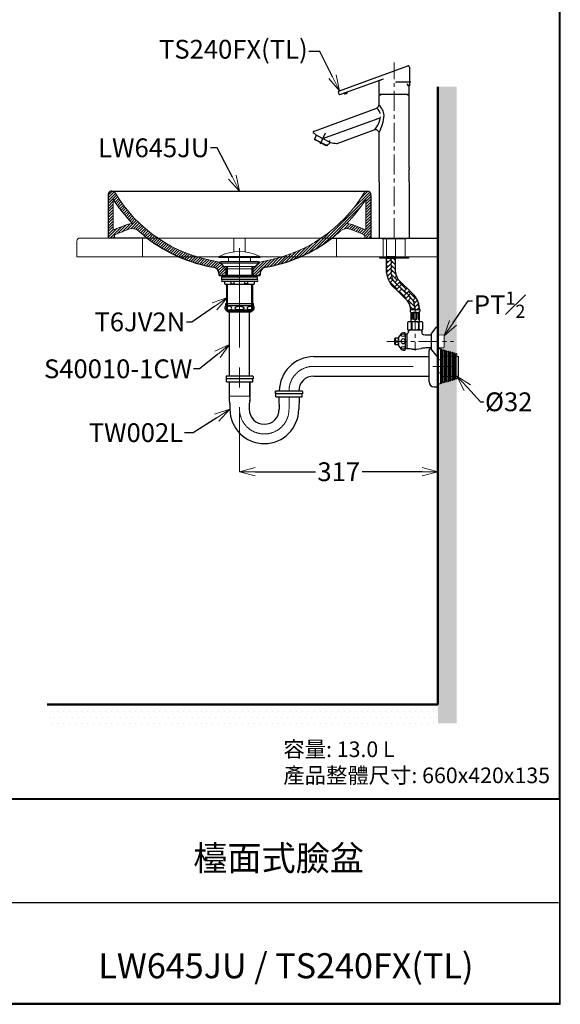
# Model space of a CAD drawing. Units: millimetres. Extents: x 2460 to 4460, y -6046 to -3176.
# Drawn here: x 3596 to 4460, y -6046 to -4473 of the extents above; entities that cross this region are included whole.
import ezdxf
from ezdxf import colors
from ezdxf.entities.mleader import LeaderData, LeaderLine
from ezdxf.math import Vec2, Vec3

# ---------------------------------------------------------------- set-up
doc = ezdxf.new("R2010")
doc.units = ezdxf.units.MM
doc.linetypes.add('CENTER', pattern=[50.8, 31.75, -6.35, 6.35, -6.35])
for name, color, linetype, lineweight in [('中心線', 2, 'CENTER', 5), ('標註線', 7, 'Continuous', 9), ('牆壁線', 130, 'Continuous', 50)]:
    doc.layers.add(name, color=color, linetype=linetype, lineweight=lineweight)
doc.layers.add('繪圖線', color=7, linetype='Continuous')
doc.styles.get("Standard").update_dxf_attribs({"font": 'msjh.ttf', "height": 30})
doc.dimstyles.get("Standard").update_dxf_attribs({"dimtxt": 30, "dimasz": 25, "dimexe": 0, "dimexo": 5, "dimgap": 5, "dimtad": 0, "dimtih": 1, "dimtoh": 1, "dimdec": 1, "dimdsep": 46, "dimtxsty": 'Standard', "dimblk": 'OPEN30', "dimcen": 0.09, "dimadec": 0, "dimazin": 2, "dimtfac": 1, "dimtdec": 1, "dimtofl": 0, "dimtmove": 1, "dimatfit": 3, "dimldrblk": 'OPEN30', "dimfxl": 0, "dimtolj": 1, "dimtzin": 0, "dimlwe": 9, "dimarcsym": 0})
pattern_1 = [(0, (18.661, -52.906), (4.7625, 9.525), [0, -9.525])]

# ---------------------------------------------------------------- blocks, each defined once
blk = doc.blocks.new('_OPEN30')
at = {"color": 0, "linetype": 'ByBlock'}
for p, q in [((-1, 0.268), (0, 0)), ((0, 0), (-1, -0.268)), ((0, 0), (-1, 0))]:
    blk.add_line(p, q, dxfattribs=at)
blk = doc.blocks.new('*D19')
at = {"layer": 'Defpoints', "color": 0}
for p in [(4264.4, -5026.6), (3947.4, -5095.1), (4264.4, -5194.9)]:
    blk.add_point(p, dxfattribs=at)
at = {"layer": '標註線', "color": 0, "lineweight": 9}
for p, q in [((4264.4, -5031.6), (4264.4, -5194.9)), ((3947.4, -5100.1), (3947.4, -5194.9))]:
    blk.add_line(p, q, dxfattribs=at)
at = {"layer": '標註線', "color": 0, "lineweight": -2}
for p, q in [((3972.4, -5194.9), (4068.8, -5194.9)), ((4239.4, -5194.9), (4143.1, -5194.9))]:
    blk.add_line(p, q, dxfattribs=at)
at = {"layer": '標註線', "color": 0, "lineweight": -2, "xscale": 25, "yscale": 25, "zscale": 25, "rotation": 180}
blk.add_blockref('_OPEN30', (3947.4, -5194.9), dxfattribs=at)
at = {"layer": '標註線', "color": 0, "lineweight": -2, "xscale": 25, "yscale": 25, "zscale": 25}
blk.add_blockref('_OPEN30', (4264.4, -5194.9), dxfattribs=at)
at = {"layer": '標註線', "color": 0, "insert": (4105.9, -5194.9), "char_height": 30, "attachment_point": 5}
blk.add_mtext('\\A1;317', dxfattribs=at)

msp = doc.modelspace()

# ---------------------------------------------------------------- hatches: boundary and pattern name
at = {"layer": '標註線', "lineweight": 0}
h = msp.add_hatch(dxfattribs=at)
h.set_pattern_fill('AR-HBONE', color=256, scale=0.05)
h.paths.add_polyline_path([(4189.42, -4853.92), (4182.42, -4853.92), (4182.42, -4876.84, 0.1728236), (4193.34, -4900.36), (4197.39, -4903.97), (4215.72, -4921.76, -0.1738867), (4220.96, -4936.38), (4227.96, -4936.38, 0.1738867), (4221.12, -4917.31), (4216.23, -4911.37), (4213.27, -4908.73), (4201.67, -4898.4), (4198.17, -4895.29, -0.1685255), (4189.42, -4876.5)])
h.paths.add_polyline_path([(4196.42, -4853.92), (4189.42, -4853.92), (4189.42, -4876.5, 0.1685255), (4198.17, -4895.29), (4201.67, -4898.4), (4213.27, -4908.73), (4216.23, -4911.37), (4221.12, -4917.31, -0.1738867), (4227.96, -4936.38), (4234.96, -4936.38, 0.1738867), (4226.53, -4912.87), (4219.97, -4906.36), (4203.92, -4891.03), (4203.03, -4890.24, -0.1625132), (4196.42, -4876.12)])
at = {"layer": '繪圖線', "lineweight": 0}
h = msp.add_hatch(dxfattribs=at)
h.set_pattern_fill('DOTS', color=256, scale=6)
h.set_pattern_definition(pattern_1)
h.paths.add_polyline_path([(4294.42, -4580.03), (4264.42, -4580.03), (4264.42, -4976.32), (4265.92, -4976.32), (4274.41, -4976.59), (4274.41, -4996.99), (4264.42, -4997.3), (4264.42, -4998.57), (4270.69, -4998.57), (4270.14, -4999.07), (4271.87, -5001.65), (4273.6, -5000.07), (4275.33, -5002.65), (4277.06, -5001.07), (4278.79, -5003.65), (4280.52, -5002.07), (4282.25, -5004.65), (4283.98, -5003.06), (4285.71, -5005.64), (4287.44, -5004.06), (4289.17, -5006.64), (4290.9, -5005.06), (4292.63, -5007.64), (4294.42, -5006.07)])
h.paths.add_polyline_path([(4294.42, -5047.08), (4292.63, -5045.5), (4290.9, -5048.09), (4287.44, -5049.08), (4285.71, -5047.5), (4283.98, -5050.08), (4280.52, -5051.08), (4278.79, -5049.5), (4277.06, -5052.08), (4273.6, -5053.08), (4271.87, -5051.49), (4270.14, -5054.07), (4268.41, -5052.49), (4268.41, -5054.57), (4264.42, -5054.57), (4264.42, -5596.65), (4294.42, -5596.65)])
h = msp.add_hatch(dxfattribs=at)
h.set_pattern_fill('DOTS', color=256, scale=6)
h.set_pattern_definition(pattern_1)
h.paths.add_polyline_path([(4264.42, -5566.65), (3639.82, -5566.65), (3639.82, -5596.65), (4264.42, -5596.65)])

# ---------------------------------------------------------------- linework, layer by layer
at = {"layer": '中心線'}
for p, q in [((4194.42, -4821.65), (4194.42, -4541.3)), ((4189.42, -4876.5), (4189.42, -4853.92)), ((4201.67, -4898.4), (4197.99, -4895.13)), ((4201.67, -4898.4), (4213.27, -4908.73)), ((4216.23, -4911.37), (4213.27, -4908.73)), ((4216.23, -4911.37), (4221.12, -4917.31)), ((4227.96, -4936.38), (4227.96, -5001.11)), ((4182.76, -4986.79), (4289.43, -4986.79))]:
    msp.add_line(p, q, dxfattribs=at)
at = {"layer": '中心線', "ltscale": 5}
for p, q in [((3947.42, -4837.95), (3947.42, -5095.07)), ((4065.92, -5026.57), (4313.15, -5026.57)), ((4026.42, -5095.07), (4026.42, -5075.07))]:
    msp.add_line(p, q, dxfattribs=at)
at = {"layer": '中心線'}
for centre, radius, start, end in [((4220.88, -4873.28), 31.62, 185.85629, 224.51951), ((4197.96, -4936.38), 30, 0, 39.45737)]:
    msp.add_arc(centre, radius, start, end, dxfattribs=at)
at = {"layer": '中心線', "ltscale": 5}
for centre, start, end in [((4065.92, -5066.07), 90, 180), ((3986.92, -5095.07), 180, 0)]:
    msp.add_arc(centre, 39.5, start, end, dxfattribs=at)
at = {"layer": '標註線', "lineweight": 0}
msp.add_line((3931.55, -5074.07), (3963.29, -5074.07), dxfattribs=at)
at = {"layer": '牆壁線'}
for p, q in [((4264.42, -4580.03), (4264.42, -5566.65)), ((4264.42, -5566.65), (3639.82, -5566.65))]:
    msp.add_line(p, q, dxfattribs=at)
at = {"layer": '繪圖線'}
for p, q in [((4107.07, -4586.32), (4216.21, -4546.59)), ((4218.9, -4548.47), (4218.9, -4578.65)), ((4109.13, -4591.96), (4177.25, -4567.16)), ((4170.43, -4569.85), (4177.25, -4567.37)), ((4170.43, -4591.35), (4170.43, -4569.85)), ((4173.82, -4568.62), (4173.82, -4568.41)), ((4177.25, -4567.37), (4177.25, -4567.16)), ((4196.43, -4572.15), (4220.9, -4572.15)), ((4215.19, -4575.44), (4215.09, -4575.44)), ((4218.4, -4578.65), (4215.19, -4575.44)), ((4170.93, -4591.85), (4217.93, -4591.85)), ((4175.92, -4592.36), (4175.92, -4591.85)), ((4215.43, -4591.85), (4215.43, -4592.35)), ((4218.43, -4579.84), (4215.69, -4577.23)), ((4218.4, -4578.65), (4218.9, -4578.65)), ((4218.43, -4591.35), (4218.43, -4579.85)), ((4170.42, -4607.46), (4170.42, -4592.65)), ((4170.42, -4607.46), (4170.42, -4592.66)), ((4170.42, -4592.66), (4173.12, -4592.66)), ((4173.42, -4592.36), (4173.12, -4592.66)), ((4175.92, -4592.36), (4173.42, -4592.36)), ((4215.42, -4592.35), (4215.72, -4592.65)), ((4215.72, -4592.65), (4218.42, -4592.65)), ((4218.42, -4592.65), (4215.72, -4592.65)), ((4218.26, -4694.15), (4218.42, -4592.65)), ((4065.59, -4651.22), (4165.15, -4614.97)), ((4169.73, -4630.53), (4078.22, -4663.84)), ((4076.57, -4671.35), (4084.95, -4653.38)), ((4103.34, -4670.47), (4162.27, -4649.01)), ((4170.42, -4731.65), (4170.42, -4654.62)), ((4070.13, -4657.34), (4067.14, -4663.26)), ((4067.77, -4664.23), (4067.14, -4663.26)), ((4085.59, -4673.24), (4067.77, -4664.23)), ((4069.53, -4665.12), (4069.36, -4665.46)), ((4077.39, -4669.52), (4069.36, -4665.46)), ((4070.13, -4657.34), (4091.49, -4668.29)), ((4077.39, -4669.52), (4085.42, -4673.58)), ((4091.49, -4668.29), (4089.87, -4671.49)), ((4091.67, -4668.38), (4091.49, -4668.29)), ((4092.43, -4668.77), (4091.67, -4668.38)), ((4085.59, -4673.24), (4085.42, -4673.58)), ((4087.4, -4674.16), (4085.59, -4673.24)), ((4087.4, -4674.16), (4088.98, -4671.03)), ((4088.98, -4671.03), (4089.87, -4671.49)), ((4218.26, -4708.9), (4218.26, -4694.15)), ((4218.26, -4708.9), (4218.27, -4709.61)), ((4218.27, -4709.61), (4218.3, -4710.27)), ((4218.3, -4710.27), (4218.34, -4710.85)), ((4218.34, -4710.85), (4218.38, -4711.28)), ((4218.38, -4711.28), (4218.41, -4711.56)), ((4218.41, -4711.56), (4218.42, -4711.65)), ((4218.42, -4731.65), (4218.42, -4711.65)), ((4170.42, -4731.65), (4170.42, -4821.65)), ((4218.42, -4731.65), (4218.42, -4821.65)), ((3743.42, -4746.65), (4151.42, -4746.65)), ((3737.42, -4752.66), (3737.42, -4821.65)), ((4157.42, -4752.66), (4157.42, -4821.65)), ((3799.76, -4821.65), (3737.42, -4821.65)), ((3799.76, -4821.65), (3737.42, -4821.65)), ((4095.08, -4821.65), (4157.42, -4821.65)), ((4095.08, -4821.65), (4157.42, -4821.65)), ((4134.3, -4821.65), (4264.42, -4821.65)), ((4171.51, -4851.62), (4217.46, -4851.62)), ((4171.51, -4853.92), (4171.51, -4851.62)), ((4217.46, -4853.92), (4171.51, -4853.92)), ((4196.42, -4851.62), (4182.42, -4851.62)), ((4182.42, -4853.92), (4196.42, -4853.92)), ((4182.42, -4876.84), (4182.42, -4853.92)), ((4196.42, -4876.12), (4196.42, -4853.92)), ((4217.46, -4851.62), (4217.46, -4853.92)), ((3977.19, -4859.65), (3917.65, -4859.65)), ((3914.42, -4878.17), (3914.42, -4880.65)), ((3924.52, -4881.65), (3918.67, -4883.99)), ((3918.67, -4883.99), (3918.67, -4887.79)), ((3947.42, -4883.99), (3918.67, -4883.99)), ((3976.17, -4887.79), (3918.67, -4887.79)), ((3975.92, -4890.79), (3918.92, -4890.79)), ((3923.42, -4890.79), (3923.42, -4894.63)), ((3934.27, -4894.63), (3934.27, -4890.79)), ((3939.01, -4894.63), (3939.01, -4890.79)), ((3976.17, -4883.99), (3947.42, -4883.99)), ((3955.83, -4894.63), (3955.83, -4890.79)), ((3960.57, -4894.63), (3960.57, -4890.79)), ((3976.17, -4883.99), (3970.32, -4881.65)), ((3971.42, -4894.63), (3971.42, -4890.79)), ((3976.17, -4887.79), (3976.17, -4883.99)), ((3980.42, -4878.17), (3980.42, -4880.65)), ((4203.92, -4891.03), (4219.97, -4906.36)), ((3923.42, -4894.63), (3925.42, -4895.79)), ((3969.42, -4895.79), (3925.42, -4895.79)), ((3926.46, -4895.7), (3926.46, -4936.08)), ((3927.94, -4937.62), (3927.94, -4895.76)), ((3947.42, -4895.79), (3928.37, -4895.79)), ((3934.27, -4894.63), (3939.01, -4894.63)), ((3960.57, -4894.63), (3955.83, -4894.63)), ((3966.9, -4937.62), (3966.9, -4895.76)), ((3968.37, -4936.14), (3968.37, -4895.76)), ((3969.42, -4895.79), (3971.42, -4894.63)), ((4197.39, -4903.97), (4193.34, -4900.36)), ((4215.72, -4921.76), (4197.39, -4903.97)), ((4219.97, -4906.36), (4226.53, -4912.87)), ((3925.32, -4926.27), (3969.52, -4926.27)), ((3925.32, -4929.47), (3925.32, -4926.27)), ((3925.32, -4929.47), (3969.52, -4929.47)), ((3926.46, -4936.08), (3927.94, -4937.62)), ((3926.46, -4936.08), (3968.37, -4936.14)), ((3966.9, -4937.62), (3927.94, -4937.62)), ((3966.9, -4937.62), (3968.37, -4936.14)), ((3969.52, -4929.47), (3969.52, -4926.27)), ((4235.84, -4936.38), (4220.09, -4936.38)), ((3928.92, -4939.27), (3928.92, -4938.67)), ((3928.92, -4938.67), (3965.92, -4938.67)), ((3928.92, -4939.27), (3965.92, -4939.27)), ((3928.92, -4939.27), (3965.92, -4939.27)), ((3931.55, -4941.37), (3931.55, -4939.27)), ((3931.55, -5042.07), (3931.55, -4941.37)), ((3963.3, -4941.37), (3963.3, -4939.27)), ((3963.29, -5042.07), (3963.3, -4941.37)), ((3965.92, -4939.27), (3965.92, -4938.67)), ((4221.66, -4951.1), (4221.66, -4940.58)), ((4221.66, -4940.58), (4234.26, -4940.58)), ((4221.66, -4940.58), (4234.26, -4940.58)), ((4221.66, -4940.58), (4223.24, -4940.58)), ((4221.66, -4951.1), (4221.66, -4940.58)), ((4223.24, -4951.1), (4221.66, -4951.1)), ((4223.24, -4940.58), (4223.24, -4951.1)), ((4230.59, -4940.58), (4225.34, -4940.58)), ((4225.34, -4940.58), (4225.34, -4951.1)), ((4225.34, -4951.1), (4230.59, -4951.1)), ((4230.59, -4951.1), (4230.59, -4940.58)), ((4234.26, -4940.58), (4232.69, -4940.58)), ((4232.69, -4940.58), (4232.69, -4951.1)), ((4232.69, -4951.1), (4234.26, -4951.1)), ((4234.26, -4940.58), (4234.26, -4951.1)), ((4234.26, -4951.1), (4234.26, -4940.58)), ((4216.94, -4955.3), (4215.89, -4956.35)), ((4215.89, -4956.35), (4215.89, -4967.14)), ((4215.89, -4967.14), (4216.94, -4968.19)), ((4238.99, -4955.3), (4216.94, -4955.3)), ((4216.94, -4968.19), (4227.96, -4968.19)), ((4218.48, -4968.3), (4217.49, -4970.8)), ((4217.49, -4970.8), (4217.5, -4968.69)), ((4218, -4968.19), (4237.92, -4968.19)), ((4220.35, -4955.3), (4221.6, -4956.35)), ((4221.6, -4967.14), (4220.55, -4968.19)), ((4221.6, -4956.35), (4221.6, -4967.14)), ((4233.74, -4955.3), (4222.19, -4955.3)), ((4223.93, -4955.3), (4222.65, -4956.35)), ((4222.65, -4956.35), (4222.65, -4967.14)), ((4222.65, -4967.14), (4223.93, -4968.19)), ((4227.96, -4968.19), (4238.99, -4968.19)), ((4232, -4955.3), (4233.27, -4956.35)), ((4233.27, -4967.14), (4232, -4968.19)), ((4233.27, -4956.35), (4233.27, -4967.14)), ((4234.32, -4956.35), (4235.57, -4955.3)), ((4234.32, -4967.14), (4234.32, -4956.35)), ((4235.37, -4968.19), (4234.32, -4967.14)), ((4237.42, -4968.3), (4238.42, -4970.8)), ((4238.42, -4968.69), (4238.42, -4971.99)), ((4240.04, -4956.35), (4238.99, -4955.3)), ((4238.99, -4968.19), (4240.04, -4967.14)), ((4240.04, -4967.14), (4240.04, -4956.35)), ((4261.17, -4964.74), (4253.98, -4973.61)), ((4264.42, -4963.81), (4263.11, -4963.81)), ((4196.2, -4981.79), (4195.2, -4982.78)), ((4195.2, -4982.78), (4195.2, -4985.79)), ((4196.2, -4981.79), (4196.2, -4985.79)), ((4201.2, -4981.79), (4196.2, -4981.79)), ((4201.2, -4980.39), (4201.2, -4993.31)), ((4201.2, -4991.77), (4201.2, -4981.79)), ((4205.73, -4974.59), (4201.43, -4979.75)), ((4212.73, -4999.44), (4212.73, -4974.26)), ((4212.73, -4975.86), (4214.47, -4974.73)), ((4212.73, -4997.84), (4212.73, -4975.86)), ((4214.47, -4974.73), (4214.47, -4998.84)), ((4246.56, -4976.32), (4253.43, -4976.32)), ((4253.43, -4975.22), (4253.43, -4998.35)), ((4253.43, -4976.32), (4253.43, -4997.25)), ((4195.2, -4985.79), (4199.2, -4985.79)), ((4199.2, -4987.79), (4195.2, -4987.79)), ((4195.2, -4987.79), (4195.2, -4990.78)), ((4195.2, -4990.78), (4196.2, -4991.77)), ((4196.2, -4987.79), (4196.2, -4991.77)), ((4196.2, -4991.77), (4201.2, -4991.77)), ((4199.2, -4985.79), (4199.2, -4987.79)), ((4201.43, -4993.95), (4205.73, -4999.11)), ((4214.47, -4998.84), (4212.73, -4997.84)), ((4219.61, -4998.84), (4214.47, -4998.84)), ((4253.43, -4997.25), (4244.64, -4997.25)), ((4253.98, -4999.96), (4261.17, -5008.84)), ((4065.92, -5011.07), (4250.41, -5011.07)), ((4250.41, -5051.32), (4250.41, -5001.82)), ((4263.11, -5009.76), (4264.42, -5009.76)), ((4264.42, -5069.54), (4264.42, -5004.04)), ((3925.92, -5042.57), (3925.92, -5046.57)), ((3968.92, -5046.57), (3925.92, -5046.57)), ((3968.42, -5042.07), (3926.42, -5042.07)), ((3968.42, -5042.07), (3926.42, -5042.07)), ((3926.42, -5051.07), (3926.42, -5046.57)), ((3963.29, -5042.07), (3931.54, -5042.07)), ((3963.29, -5042.07), (3931.54, -5042.07)), ((3968.42, -5051.07), (3968.42, -5046.57)), ((3968.92, -5042.57), (3968.92, -5046.57)), ((4065.92, -5042.07), (4250.41, -5042.07)), ((3926.42, -5051.07), (3968.42, -5051.07)), ((3930.92, -5051.07), (3930.92, -5080.66)), ((3963.92, -5051.07), (3963.92, -5081.07)), ((4258.41, -5059.32), (4264.41, -5059.32)), ((4004.92, -5066.57), (4004.92, -5070.57)), ((4047.92, -5070.57), (4004.92, -5070.57)), ((4004.97, -5070.57), (4004.97, -5066.36)), ((4047.42, -5066.07), (4005.42, -5066.07)), ((4005.42, -5075.07), (4005.42, -5070.57)), ((4005.42, -5075.07), (4047.42, -5075.07)), ((4009.92, -5075.07), (4009.92, -5083.07)), ((4010.92, -5066.07), (4010.92, -5066.07)), ((4042.92, -5075.07), (4042.92, -5083.07)), ((4047.42, -5075.07), (4047.42, -5070.57)), ((4047.92, -5066.57), (4047.92, -5070.57)), ((3930.98, -5081.48), (3931.85, -5086.66)), ((3931.92, -5087.49), (3931.92, -5095.07)), ((3962.92, -5087.49), (3962.92, -5095.07)), ((3963.85, -5081.48), (3962.98, -5086.66)), ((4009.98, -5083.89), (4010.85, -5089.08)), ((4010.92, -5089.9), (4010.92, -5095.07)), ((4041.92, -5089.9), (4041.92, -5095.07)), ((4042.85, -5083.89), (4041.98, -5089.08))]:
    msp.add_line(p, q, dxfattribs=at)
at = {"layer": '繪圖線', "linetype": 'Continuous', "lineweight": 0}
for p, q in [((3737.42, -4753.02), (3743.78, -4746.66)), ((3737.42, -4757.51), (3747.06, -4747.88)), ((4128.46, -4775.08), (4155.39, -4748.15)), ((4140.73, -4758.32), (4152.32, -4746.72)), ((3737.42, -4762), (3749.05, -4750.37)), ((3737.42, -4766.5), (3750.77, -4753.14)), ((3737.42, -4770.99), (3745.42, -4762.98)), ((3746.74, -4761.67), (3752.52, -4755.89)), ((3748.53, -4764.36), (3754.3, -4758.6)), ((3750.36, -4767.02), (3756.11, -4761.27)), ((3752.22, -4769.65), (3757.96, -4763.92)), ((4086.37, -4821.65), (4157.15, -4750.88)), ((4149.42, -4763.09), (4157.42, -4755.1)), ((4149.42, -4767.58), (4157.42, -4759.59)), ((4149.42, -4772.07), (4157.42, -4764.08)), ((3737.42, -4775.48), (3745.42, -4767.47)), ((3737.42, -4779.97), (3745.42, -4771.96)), ((3737.42, -4784.46), (3745.42, -4776.45)), ((3737.42, -4788.95), (3745.42, -4780.94)), ((3754.11, -4772.25), (3759.84, -4766.53)), ((3756.03, -4774.82), (3761.75, -4769.11)), ((3757.99, -4777.36), (3763.69, -4771.66)), ((3759.97, -4779.87), (3765.66, -4774.17)), ((3761.98, -4782.34), (3767.67, -4776.66)), ((3764.02, -4784.79), (3769.7, -4779.11)), ((4090.87, -4821.65), (4141.99, -4770.53)), ((4149.42, -4776.56), (4157.42, -4768.57)), ((4149.42, -4781.05), (4157.42, -4773.06)), ((4149.42, -4785.54), (4157.42, -4777.55)), ((3737.42, -4793.44), (3745.42, -4785.43)), ((3737.42, -4797.93), (3745.42, -4789.92)), ((3737.42, -4802.42), (3745.42, -4794.42)), ((3766.1, -4787.21), (3771.77, -4781.54)), ((3766.62, -4809.14), (3782.56, -4793.19)), ((3768.2, -4789.6), (3773.86, -4783.93)), ((3770.33, -4791.95), (3775.99, -4786.29)), ((3772.49, -4794.28), (3778.15, -4788.62)), ((3773.48, -4806.76), (3784.81, -4795.43)), ((3774.68, -4796.58), (3780.34, -4790.92)), ((4149.42, -4790.03), (4157.42, -4782.04)), ((4149.42, -4794.52), (4157.42, -4786.53)), ((4149.42, -4799.01), (4157.42, -4791.02)), ((4149.42, -4803.5), (4157.42, -4795.51)), ((3737.42, -4806.91), (3745.42, -4798.91)), ((3737.42, -4811.4), (3745.42, -4803.4)), ((3737.42, -4820.38), (3751.22, -4806.57)), ((3737.42, -4815.89), (3745.42, -4807.89)), ((3740.64, -4821.65), (3758.6, -4803.69)), ((3751.85, -4814.92), (3765.97, -4800.8)), ((3759.23, -4812.03), (3772.44, -4798.83)), ((3778.08, -4806.66), (3787.1, -4797.64)), ((3781.64, -4807.58), (3789.41, -4799.82)), ((3784.58, -4809.14), (3791.75, -4801.96)), ((3787.04, -4811.17), (3794.13, -4804.08)), ((3789.44, -4813.26), (3796.53, -4806.16)), ((3791.87, -4815.32), (3798.97, -4808.22)), ((3794.33, -4817.35), (3801.44, -4810.24)), ((3796.81, -4819.35), (3803.93, -4812.23)), ((4081.88, -4821.65), (4092.84, -4810.69)), ((4096.29, -4820.72), (4118.48, -4798.53)), ((4114.3, -4807.2), (4122.63, -4798.86)), ((4119.44, -4806.55), (4126.2, -4799.78)), ((4123.25, -4807.23), (4129.45, -4801.03)), ((4126.5, -4808.47), (4132.67, -4802.29)), ((4129.73, -4809.73), (4135.9, -4803.55)), ((4132.95, -4810.99), (4139.13, -4804.82)), ((4136.18, -4812.26), (4142.36, -4806.08)), ((4139.41, -4813.52), (4145.58, -4807.34)), ((4142.63, -4814.78), (4157.42, -4800)), ((4145.86, -4816.05), (4157.42, -4804.49)), ((4147.42, -4818.98), (4157.42, -4808.98)), ((3745.13, -4821.65), (3747.42, -4819.35)), ((3799.33, -4821.32), (3806.46, -4814.19)), ((3801.88, -4823.27), (3803.5, -4821.65)), ((3803.5, -4821.65), (3809.03, -4816.12)), ((3804.46, -4825.18), (3807.99, -4821.65)), ((3807.07, -4827.06), (3812.48, -4821.65)), ((3807.99, -4821.65), (3811.62, -4818.02)), ((3809.71, -4828.91), (3816.9, -4821.72)), ((3812.38, -4830.73), (3819.59, -4823.52)), ((3812.48, -4821.65), (3814.24, -4819.88)), ((3815.08, -4832.52), (3822.31, -4825.28)), ((3817.81, -4834.27), (3825.07, -4827.02)), ((4049.95, -4849.1), (4076.08, -4822.97)), ((4058.79, -4844.75), (4081.88, -4821.65)), ((4068.72, -4839.31), (4086.37, -4821.65)), ((4080.45, -4832.06), (4090.87, -4821.65)), ((4149.24, -4821.65), (4157.42, -4813.47)), ((4153.73, -4821.65), (4157.42, -4817.96)), ((3820.58, -4836), (3827.86, -4828.72)), ((3823.38, -4837.69), (3830.68, -4830.39)), ((3826.2, -4839.35), (3833.53, -4832.02)), ((3829.07, -4840.98), (3836.42, -4833.62)), ((3831.96, -4842.58), (3839.35, -4835.19)), ((3834.89, -4844.14), (3842.31, -4836.72)), ((3837.85, -4845.67), (3845.31, -4838.21)), ((3840.85, -4847.16), (3848.34, -4839.67)), ((3843.88, -4848.62), (3851.41, -4841.09)), ((3846.95, -4850.04), (3854.51, -4842.48)), ((3850.05, -4851.43), (3857.66, -4843.82)), ((4020.51, -4860.58), (4037.32, -4843.76)), ((4027.23, -4858.34), (4045.38, -4840.2)), ((4034.32, -4855.74), (4054.21, -4835.86)), ((4041.85, -4852.7), (4064.17, -4830.38)), ((3853.19, -4852.78), (3860.84, -4845.13)), ((3856.36, -4854.1), (3864.06, -4846.39)), ((3859.57, -4855.38), (3867.33, -4847.62)), ((3862.83, -4856.61), (3870.63, -4848.81)), ((3866.12, -4857.81), (3873.98, -4849.95)), ((3869.45, -4858.97), (3877.37, -4851.05)), ((3872.82, -4860.09), (3880.8, -4852.11)), ((3876.23, -4861.17), (3884.28, -4853.12)), ((3879.69, -4862.2), (3887.8, -4854.09)), ((3883.19, -4863.19), (3891.37, -4855.01)), ((3886.73, -4864.14), (3894.99, -4855.88)), ((3890.32, -4865.04), (3898.67, -4856.7)), ((3893.96, -4865.89), (3902.39, -4857.46)), ((3897.64, -4866.7), (3906.16, -4858.18)), ((3901.38, -4867.45), (3910, -4858.84)), ((3969.42, -4880.23), (3992.13, -4857.53)), ((3969.42, -4875.74), (3986.63, -4858.54)), ((3972.49, -4881.65), (3997.8, -4856.34)), ((3990.66, -4867.98), (4003.68, -4854.95)), ((3996.22, -4866.9), (4009.78, -4853.34)), ((4001.97, -4865.65), (4016.15, -4851.47)), ((4007.91, -4864.19), (4022.81, -4849.29)), ((4014.08, -4862.52), (4029.84, -4846.75)), ((3905.17, -4868.15), (3913.53, -4859.79)), ((3908.69, -4869.13), (3916.45, -4861.36)), ((3911.34, -4870.96), (3918.86, -4863.44)), ((3913.27, -4873.52), (3921, -4865.79)), ((3914.34, -4876.94), (3923.14, -4868.14)), ((3914.58, -4881.19), (3925.28, -4870.49)), ((3918.61, -4881.65), (3925.42, -4874.84)), ((3969.42, -4871.25), (3980.57, -4860.11)), ((3923.1, -4881.65), (3925.42, -4879.33)), ((3976.98, -4881.65), (3980.42, -4878.21))]:
    msp.add_line(p, q, dxfattribs=at)
at = {"layer": '繪圖線', "lineweight": 0}
for p, q in [((3745.42, -4759.64), (3745.42, -4808.85)), ((4149.42, -4759.64), (4149.42, -4808.85)), ((3767.74, -4800.11), (3745.78, -4808.71)), ((3770.66, -4807.56), (3748.69, -4816.16)), ((4124.18, -4807.56), (4146.15, -4816.16)), ((4127.1, -4800.11), (4149.07, -4808.71)), ((3747.42, -4818.01), (3747.42, -4821.65)), ((4147.42, -4818.01), (4147.42, -4821.65)), ((4170.42, -4821.65), (4172.42, -4821.65)), ((4172.42, -4821.65), (4172.42, -4822.15)), ((4172.42, -4821.65), (4197.22, -4821.65)), ((4172.42, -4822.15), (4177.47, -4822.15)), ((4175.42, -4821.65), (4213.42, -4821.65)), ((4175.42, -4823.15), (4175.42, -4821.65)), ((4213.42, -4823.15), (4175.42, -4823.15)), ((4176.92, -4821.65), (4176.92, -4851.62)), ((4176.92, -4821.65), (4176.92, -4821.65)), ((4177.47, -4822.15), (4216.42, -4822.15)), ((4182.42, -4823.15), (4196.42, -4823.15)), ((4182.42, -4851.62), (4182.42, -4823.15)), ((4196.42, -4823.15), (4196.42, -4851.62)), ((4197.22, -4821.65), (4203.42, -4821.65)), ((4211.92, -4821.65), (4211.92, -4851.62)), ((4213.42, -4821.65), (4213.42, -4823.15)), ((4216.42, -4821.65), (4218.42, -4821.65)), ((4216.42, -4821.65), (4216.42, -4822.15)), ((3980.3, -4852.65), (3914.54, -4852.65)), ((3979.87, -4851.16), (3914.97, -4851.16)), ((3977.19, -4852.65), (3917.65, -4852.65)), ((3929.92, -4852.65), (3929.92, -4859.65)), ((3964.92, -4859.65), (3964.92, -4852.65)), ((3917.65, -4861.5), (3917.92, -4861.55)), ((3977.19, -4861.5), (3917.65, -4861.5)), ((3917.92, -4861.55), (3917.92, -4861.8)), ((3976.92, -4861.55), (3917.92, -4861.55)), ((3925.42, -4870.65), (3919.01, -4863.6)), ((3972.92, -4867.3), (3921.92, -4867.3)), ((3925.42, -4870.65), (3925.42, -4881.29)), ((3926.46, -4867.3), (3926.46, -4880.87)), ((3927.94, -4880.87), (3927.94, -4867.3)), ((3966.9, -4880.87), (3966.9, -4867.3)), ((3968.37, -4880.87), (3968.37, -4867.3)), ((3969.42, -4870.65), (3975.83, -4863.6)), ((3969.42, -4870.65), (3969.42, -4881.29)), ((3976.92, -4861.55), (3977.19, -4861.5)), ((3976.92, -4861.8), (3976.92, -4861.55)), ((3926.46, -4880.87), (3924.52, -4881.65)), ((3926.46, -4880.87), (3968.37, -4880.87)), ((3968.37, -4880.87), (3970.32, -4881.65)), ((4203.92, -4891.03), (4203.03, -4890.24)), ((4264.42, -4976.32), (4265.91, -4976.32)), ((4265.91, -4976.32), (4273.77, -4976.57)), ((4273.77, -4976.57), (4274.41, -4977.67)), ((4273.77, -4976.57), (4274.41, -4977.67)), ((4274.41, -4977.67), (4274.41, -4995.9)), ((4264.41, -4998.57), (4268.41, -4998.57)), ((4264.41, -5000.57), (4264.41, -5056.57)), ((4264.42, -5039.63), (4264.42, -4993.68)), ((4265.91, -4997.25), (4264.42, -4997.25)), ((4273.77, -4997.01), (4265.91, -4997.25)), ((4268.41, -4998.57), (4268.41, -5054.57)), ((4270.14, -4999.07), (4268.41, -5000.65)), ((4270.14, -4999.07), (4270.14, -5054.07)), ((4271.87, -5001.65), (4270.14, -4999.07)), ((4273.6, -5000.07), (4271.87, -5001.65)), ((4273.6, -5000.07), (4273.6, -5053.08)), ((4275.33, -5002.65), (4273.6, -5000.07)), ((4274.41, -4995.9), (4273.77, -4997.01)), ((4277.06, -5001.07), (4275.33, -5002.65)), ((4277.06, -5001.07), (4277.06, -5052.08)), ((4278.79, -5003.65), (4277.06, -5001.07)), ((4271.87, -5001.65), (4271.87, -5051.49)), ((4275.33, -5002.65), (4275.33, -5050.49)), ((4280.52, -5002.07), (4278.79, -5003.65)), ((4278.79, -5003.65), (4278.79, -5049.5)), ((4280.52, -5002.07), (4280.52, -5051.08)), ((4282.25, -5004.65), (4280.52, -5002.07)), ((4283.98, -5003.06), (4282.25, -5004.65)), ((4282.25, -5004.65), (4282.25, -5048.5)), ((4283.98, -5003.06), (4283.98, -5050.08)), ((4285.71, -5005.64), (4283.98, -5003.06)), ((4287.44, -5004.06), (4285.71, -5005.64)), ((4285.71, -5005.64), (4285.71, -5047.5)), ((4287.44, -5004.06), (4287.44, -5049.08)), ((4289.17, -5006.64), (4287.44, -5004.06)), ((4290.9, -5005.06), (4289.17, -5006.64)), ((4289.17, -5006.64), (4289.17, -5046.5)), ((4290.9, -5005.06), (4290.9, -5048.09)), ((4292.63, -5007.64), (4290.9, -5005.06)), ((4292.63, -5007.64), (4294.41, -5006.07)), ((4292.63, -5007.64), (4292.63, -5045.5)), ((4294.41, -5006.07), (4294.41, -5047.07)), ((4294.41, -5011.07), (4297.42, -5011.07)), ((4297.42, -5011.07), (4297.42, -5042.07)), ((4285.71, -5047.5), (4283.98, -5050.08)), ((4287.44, -5049.08), (4285.71, -5047.5)), ((4289.17, -5046.5), (4287.44, -5049.08)), ((4290.9, -5048.09), (4289.17, -5046.5)), ((4292.63, -5045.5), (4290.9, -5048.09)), ((4292.63, -5045.5), (4294.41, -5047.07)), ((4294.41, -5042.07), (4297.42, -5042.07)), ((3931.55, -5074.07), (3931.55, -5051.07)), ((3963.29, -5074.07), (3963.29, -5051.07)), ((4264.41, -5054.57), (4268.41, -5054.57)), ((4270.14, -5054.07), (4268.41, -5052.49)), ((4271.87, -5051.49), (4270.14, -5054.07)), ((4273.6, -5053.08), (4271.87, -5051.49)), ((4275.33, -5050.49), (4273.6, -5053.08)), ((4277.06, -5052.08), (4275.33, -5050.49)), ((4278.79, -5049.5), (4277.06, -5052.08)), ((4280.52, -5051.08), (4278.79, -5049.5)), ((4282.25, -5048.5), (4280.52, -5051.08)), ((4283.98, -5050.08), (4282.25, -5048.5))]:
    msp.add_line(p, q, dxfattribs=at)
at = {"layer": '繪圖線', "color": 6, "lineweight": 0}
for p, q in [((3687.42, -4851.62), (3687.42, -4826.65)), ((3692.42, -4821.65), (4264.42, -4821.65)), ((3792.42, -4821.65), (3792.42, -4851.62)), ((4102.42, -4821.65), (4102.42, -4851.62)), ((4264.42, -4851.62), (3687.42, -4851.62))]:
    msp.add_line(p, q, dxfattribs=at)
at = {"layer": '繪圖線', "lineweight": 0, "ltscale": 0.5}
for p, q in [((3938.42, -4821.65), (3938.42, -4843.72)), ((3956.42, -4843.72), (3956.42, -4821.65))]:
    msp.add_line(p, q, dxfattribs=at)
at = {"layer": '繪圖線', "color": 1, "lineweight": 0}
for p, q in [((3915.42, -4859.65), (3979.42, -4859.65)), ((3925.42, -4870.65), (3969.42, -4870.65))]:
    msp.add_line(p, q, dxfattribs=at)
at = {"layer": '繪圖線', "color": 1}
msp.add_line((3915.42, -4881.65), (3979.42, -4881.65), dxfattribs=at)
at = {"layer": '繪圖線', "lineweight": 0, "ltscale": 4}
for p, q in [((4268.41, -5016.07), (4264.41, -5016.07)), ((4294.41, -5010.57), (4268.41, -5010.57)), ((4268.41, -5037.07), (4264.41, -5037.07)), ((4294.41, -5042.57), (4268.41, -5042.57))]:
    msp.add_line(p, q, dxfattribs=at)
at = {"layer": '繪圖線', "linetype": 'ByBlock'}
msp.add_line((4456.94, -5883.39), (3485.35, -5883.39), dxfattribs=at)
at = {"layer": '繪圖線', "lineweight": 30}
msp.add_lwpolyline([(2459.98, -6045.57), (4459.94, -6045.57), (4459.94, -3175.54), (2459.98, -3175.54)], close=True, dxfattribs=at)
at = {"layer": '繪圖線', "color": 0}
msp.add_lwpolyline([(4458.44, -5716.62), (4458.44, -3177.04), (2461.47, -3177.04), (2461.47, -5716.62)], close=True, dxfattribs=at)
at = {"layer": '繪圖線', "linetype": 'ByBlock'}
msp.add_lwpolyline([(2461.47, -5718.12), (4458.44, -5718.12), (4458.44, -6044.07), (2461.47, -6044.07)], close=True, dxfattribs=at)
at = {"layer": '繪圖線'}
for centre, radius, start, end in [((4216.9, -4548.47), 2, 0, 110), ((4217.07, -4575.78), 2, 170.2003, 226.37761), ((4108.1, -4589.14), 3, 110, 290), ((4116.57, -4587.6), 3.55, 225.86886, 354.13114), ((4170.93, -4591.35), 0.5, 180, 270), ((4217.93, -4591.35), 0.5, 270, 0), ((4162.42, -4607.46), 8, 290, 0), ((4150.99, -4630.16), 22.54, 17.25979, 45.33317), ((4154.33, -4627.53), 24.06, 5.23499, 48.8057), ((4130.3, -4621.31), 43.07, 320.54102, 351.07413), ((4108.75, -4620.3), 69.72, 331.88058, 355.85798), ((4065.94, -4652.16), 1, 110.0036, 224.4537), ((4108.05, -4610.84), 60, 224.4537, 230.80429), ((4164.42, -4654.62), 6, 360, 110), ((4078.6, -4667.12), 0.0875, 158.20153, 321.15546), ((4108.05, -4610.84), 60, 254.90659, 264.6651), ((4102.66, -4668.59), 2, 264.6651, 290.0036), ((3920.92, -4889.29), 2.5, 143.1301, 216.8699), ((3973.92, -4889.29), 2.5, 323.1301, 36.8699), ((4220.88, -4873.28), 38.62, 185.29866, 224.51951), ((4220.88, -4873.28), 24.62, 186.63755, 223.56004), ((3928.84, -4882.47), 13.32, 245.96768, 294.03232), ((3947.42, -4864.56), 31.23, 254.37167, 285.62833), ((3966, -4882.47), 13.32, 245.96768, 294.03232), ((4197.96, -4936.38), 23, 0, 39.45737), ((4197.96, -4936.38), 37, 0, 39.45737), ((3928.91, -4932.95), 5, 136.00508, 214.2051), ((3936.4, -4926.27), 15, 219.21636, 240.07357), ((3958.43, -4926.27), 15, 299.92643, 320.78364), ((3965.92, -4932.95), 5, 325.7949, 43.99492), ((4223.82, -4937.37), 3.87, 165.0866, 236.02549), ((4232.1, -4937.37), 3.87, 303.97451, 14.9134), ((4224.26, -4952.91), 3.17, 145.20146, 229.04857), ((4220.76, -4948.77), 3.41, 277.2947, 316.71663), ((4228.2, -4947.75), 4.41, 229.49524, 266.90194), ((4227.72, -4947.75), 4.41, 273.09806, 310.50476), ((4235.17, -4948.77), 3.41, 223.28337, 262.7053), ((4231.66, -4952.91), 3.17, 310.95143, 34.79854), ((4218, -4968.69), 0.5, 90, 179.56062), ((4237.92, -4968.69), 0.5, 360, 90), ((4263.11, -4966.31), 2.5, 90.00945, 141.06761), ((4202.2, -4980.39), 1, 140.19443, 180), ((4209.37, -4977.45), 4.63, 43.4895, 141.877), ((4213.45, -4970.83), 4.04, 284.57444, 0.35778), ((4242.41, -4972), 3.99, 179.91215, 260.89649), ((4246.54, -4946.71), 29.61, 260.74242, 270.03155), ((4255.92, -4975.19), 2.5, 140.92135, 180.81136), ((4202.2, -4993.31), 1, 180, 219.80557), ((4209.37, -4996.26), 4.63, 218.05777, 316.57572), ((4220, -5031.81), 32.97, 84.45829, 90.67679), ((4227.95, -4959.32), 39.96, 263.15136, 283.80891), ((4244.62, -5027.1), 29.84, 89.97058, 103.8342), ((4258.41, -5001.82), 8, 128.57239, 180), ((4255.93, -4998.39), 2.5, 179.25598, 219.01131), ((4065.92, -5066.07), 55, 90, 180), ((4263.11, -5007.27), 2.5, 218.93239, 269.99055), ((3926.42, -5042.57), 0.5, 90, 180), ((3968.42, -5042.57), 0.5, 0, 90), ((4065.92, -5066.07), 24, 90, 180), ((4258.41, -5051.32), 8, 180, 270), ((4005.42, -5066.57), 0.5, 90, 180), ((4047.42, -5066.57), 0.5, 0, 90), ((3935.92, -5080.66), 5, 180, 189.46232), ((3926.92, -5087.49), 5, 0, 9.46232), ((3986.92, -5095.07), 55, 180, 0), ((3967.92, -5087.49), 5, 170.53768, 180), ((3986.92, -5095.07), 24, 180, 0), ((3958.92, -5080.66), 5, 350.53768, 0), ((4014.92, -5083.07), 5, 180, 189.46232), ((4005.92, -5089.9), 5, 0, 9.46232), ((4046.92, -5089.9), 5, 170.53768, 180), ((4037.92, -5083.07), 5, 350.53768, 0)]:
    msp.add_arc(centre, radius, start, end, dxfattribs=at)
at = {"layer": '繪圖線', "color": 6, "lineweight": 0}
msp.add_arc((3692.42, -4826.65), 5, 90, 180, dxfattribs=at)
at = {"layer": '繪圖線', "lineweight": 0}
for centre, radius, start, end in [((3947.42, -4915.16), 72, 63.21618, 116.78382), ((3916.92, -4851.87), 2.5, 176.04011, 198.13224), ((3915.42, -4851.77), 1, 116.78564, 176.04011), ((3979.42, -4851.77), 1, 3.95989, 63.21436), ((3977.92, -4851.87), 2.5, 341.86776, 3.95989), ((3919.42, -4860.58), 2, 152.42909, 207.57091), ((3925.56, -4859.41), 8, 197.34523, 230.05696), ((3915.93, -4870.91), 7, 31.09508, 50.05696), ((3978.91, -4870.91), 7, 129.94304, 148.90492), ((3969.28, -4859.41), 8, 309.94304, 342.65477), ((3975.42, -4860.58), 2, 332.42909, 27.57091)]:
    msp.add_arc(centre, radius, start, end, dxfattribs=at)
at = {"layer": '繪圖線', "extrusion": (0, 0, -1)}
msp.add_ellipse((3930.42, -4933.55), major_axis=(4.48, 0), ratio=0.644172, dxfattribs=at)
at = {"layer": '繪圖線'}
for centre, major_axis, ratio in [((3947.42, -4933.55), (-7.3, 0), 0.3954638), ((3964.42, -4933.55), (-4.48, 0), 0.644172), ((4208.8, -4976.7), (-3, -0.15), 0.7104325), ((4208.76, -4986.51), (0, 4.28), 0.7034555), ((4208.8, -4997), (-3, 0.15), 0.7110891)]:
    msp.add_ellipse(centre, major_axis=major_axis, ratio=ratio, dxfattribs=at)
for points in [[(3740.32, -4747.51), (3738.52, -4748.6), (3737.42, -4750.55), (3737.42, -4752.66)], [(3743.42, -4746.65), (3742.36, -4746.65), (3741.29, -4746.93), (3740.32, -4747.51)], [(4157.42, -4752.66), (4157.42, -4749.34), (4154.74, -4746.65), (4151.42, -4746.65)], [(3799.76, -4821.65), (3830.83, -4845.55), (3867.32, -4861.61), (3906.13, -4868.32)], [(3988.49, -4868.36), (4027.37, -4861.67), (4063.95, -4845.6), (4095.08, -4821.65)], [(3914.42, -4878.17), (3914.42, -4873.31), (3910.92, -4869.15), (3906.13, -4868.32)], [(3988.71, -4868.32), (3983.92, -4869.15), (3980.42, -4873.31), (3980.42, -4878.17)], [(3914.42, -4880.65), (3914.42, -4881.21), (3914.87, -4881.65), (3915.42, -4881.65)], [(3979.42, -4881.65), (3979.97, -4881.65), (3980.42, -4881.21), (3980.42, -4880.65)]]:
    msp.add_open_spline(points, degree=3, dxfattribs=at)
at = {"layer": '繪圖線', "lineweight": 0}
for points in [[(3748.56, -4749.55), (3747.43, -4747.69), (3745.45, -4746.65), (3743.42, -4746.65)], [(4151.42, -4746.65), (4149.32, -4746.65), (4147.37, -4747.76), (4146.28, -4749.55)], [(3745.42, -4759.64), (3754.44, -4773.65), (3764.89, -4786.69), (3776.59, -4798.53)], [(3748.56, -4749.55), (3783.79, -4807.99), (3842.95, -4847.98), (3910.31, -4858.89)], [(3984.53, -4858.89), (4051.89, -4847.98), (4111.05, -4807.99), (4146.28, -4749.55)], [(4118.24, -4798.53), (4129.95, -4786.69), (4140.41, -4773.65), (4149.42, -4759.64)], [(3776.59, -4798.53), (3773.57, -4798.47), (3770.56, -4799.01), (3767.74, -4800.11)], [(3786.11, -4810.34), (3781.9, -4806.58), (3775.93, -4805.5), (3770.66, -4807.56)], [(3786.11, -4810.34), (3790.53, -4814.28), (3795.08, -4818.06), (3799.76, -4821.65)], [(4095.08, -4821.65), (4099.76, -4818.06), (4104.31, -4814.29), (4108.72, -4810.34)], [(4124.18, -4807.56), (4118.92, -4805.5), (4112.94, -4806.58), (4108.72, -4810.34)], [(4127.1, -4800.11), (4124.28, -4799.01), (4121.27, -4798.47), (4118.24, -4798.53)], [(3748.69, -4816.16), (3747.92, -4816.45), (3747.42, -4817.2), (3747.42, -4818.01)], [(4147.42, -4818.01), (4147.42, -4817.2), (4146.92, -4816.45), (4146.15, -4816.16)], [(3919.01, -4863.6), (3916.72, -4861.09), (3913.65, -4859.43), (3910.31, -4858.89)], [(3984.53, -4858.89), (3981.18, -4859.43), (3978.12, -4861.09), (3975.83, -4863.6)]]:
    msp.add_open_spline(points, degree=3, dxfattribs=at)
at = {"layer": '繪圖線'}
for p in [(4067.77, -4664.23), (4067.99, -4664.34), (4068.48, -4664.59), (4091.23, -4667.13)]:
    msp.add_point(p, dxfattribs=at)

# ---------------------------------------------------------------- texts
at = {"layer": '繪圖線', "attachment_point": 1}
for s, insert, char_height, width in [('容量: 13.0 L\\P產品整體尺寸: 660x420x135', (4017.4, -5625.67), 25, 902.6971), ('檯面式臉盆', (3873.4, -5792), 40, 651.7958), ('LW645JU / TS240FX(TL)', (3721.69, -5963.95), 40, 1259.6976)]:
    msp.add_mtext(s, dxfattribs=dict(at, insert=insert, char_height=char_height, width=width))

# ---------------------------------------------------------------- dimensions: what is measured, and where the dimension line sits
at = {"layer": '標註線'}
dim = msp.add_linear_dim(base=(4264.42, -5194.9), p1=(3947.42, -5095.07), p2=(4264.42, -5026.57), dimstyle='Standard', dxfattribs=at)
dim.commit()
dim.dimension.update_dxf_attribs({"geometry": '*D19', "text_midpoint": (4105.92, -5194.9)})

# ---------------------------------------------------------------- leaders
ml = msp.add_multileader_mtext('Standard', dxfattribs=at)
ml.set_content('TS240FX(TL)', color=256)
ml.set_leader_properties()
ml.set_arrow_properties(name='OPEN30')
ml.build(insert=Vec2(0, 0))
ml.multileader.update_dxf_attribs({"dogleg_length": 0.36, "arrow_head_size": 25})
ctx = ml.context
ctx.base_point, ctx.char_height, ctx.arrow_head_size, ctx.plane_origin = Vec3(3830.29, -4523.46), 30, 25, Vec3(4107.07, -4586.32)
ctx.text_align_type = 2
notes = []
notes.append((ctx, [(0, (1, 1, 0), (4058.59, -4523.46), (-1, 0), 0.36, [(0, [(4107.07, -4586.32), (4075.71, -4523.46)], 0, [])])]))
ctx.mtext.insert, ctx.mtext.alignment, ctx.mtext.flow_direction = Vec3(4056.23, -4505.05), 3, 5
ml = msp.add_multileader_mtext('Standard', dxfattribs=at)
ml.set_content('LW645JU', color=256)
ml.set_leader_properties()
ml.set_arrow_properties(name='OPEN30')
ml.build(insert=Vec2(0, 0))
ml.multileader.update_dxf_attribs({"dogleg_length": 0.36, "arrow_head_size": 25})
ctx = ml.context
ctx.base_point, ctx.char_height, ctx.arrow_head_size, ctx.plane_origin = Vec3(3731.5, -4677.77), 30, 25, Vec3(3947.42, -4746.65)
ctx.text_align_type = 2
notes.append((ctx, [(0, (1, 1, 0), (3901.49, -4677.77), (-1, 0), 0.36, [(0, [(3947.42, -4746.65), (3911.58, -4677.77)], 0, [])])]))
ctx.mtext.insert, ctx.mtext.alignment, ctx.mtext.flow_direction = Vec3(3899.13, -4662.52), 3, 5
ml = msp.add_multileader_mtext('Standard', dxfattribs=at)
ml.set_content('T6JV2N', color=256)
ml.set_leader_properties()
ml.set_arrow_properties(name='OPEN30')
ml.build(insert=Vec2(0, 0))
ml.multileader.update_dxf_attribs({"dogleg_length": 0.36, "arrow_head_size": 25})
ctx = ml.context
ctx.base_point, ctx.char_height, ctx.arrow_head_size, ctx.plane_origin = Vec3(3721.7, -4955.81), 30, 25, Vec3(3927.94, -4916.69)
ctx.text_align_type = 2
notes.append((ctx, [(0, (1, 1, 0), (3862.91, -4955.81), (-1, 0), 0.36, [(0, [(3927.94, -4916.69), (3870.99, -4955.81)], 0, [])])]))
ctx.mtext.insert, ctx.mtext.alignment, ctx.mtext.flow_direction = Vec3(3860.55, -4940.56), 3, 5
ml = msp.add_multileader_mtext('Standard', dxfattribs=at)
ml.set_content('\\A1;PT{\\H0.7x;\\S1#2;}', color=256)
ml.set_leader_properties()
ml.set_arrow_properties(name='OPEN30')
ml.build(insert=Vec2(0, 0))
ml.multileader.update_dxf_attribs({"dogleg_length": 0.36, "arrow_head_size": 25})
ctx = ml.context
ctx.base_point, ctx.char_height, ctx.arrow_head_size, ctx.plane_origin = Vec3(4319.84, -4922.09), 30, 25, Vec3(4274.41, -4977.67)
notes.append((ctx, [(0, (1, 1, 0), (4319.48, -4922.09), (1, 0), 0.36, [(0, [(4274.41, -4977.67), (4312.66, -4922.09)], 0, [])])]))
ctx.mtext.insert, ctx.mtext.flow_direction = Vec3(4321.84, -4907.09), 5
ml = msp.add_multileader_mtext('Standard', dxfattribs=at)
ml.set_content('S40010-1CW', color=256)
ml.set_leader_properties()
ml.set_arrow_properties(name='OPEN30')
ml.build(insert=Vec2(0, 0))
ml.multileader.update_dxf_attribs({"dogleg_length": 0.36, "arrow_head_size": 25})
ctx = ml.context
ctx.base_point, ctx.char_height, ctx.arrow_head_size, ctx.plane_origin = Vec3(3628.96, -5030.73), 30, 25, Vec3(3931.55, -4991.72)
ctx.text_align_type = 2
notes.append((ctx, [(0, (1, 1, 0), (3874.25, -5030.73), (-1, 0), 0.36, [(0, [(3931.55, -4991.72), (3883.15, -5030.73)], 0, [])])]))
ctx.mtext.insert, ctx.mtext.alignment, ctx.mtext.flow_direction = Vec3(3871.89, -5015.48), 3, 5
ml = msp.add_multileader_mtext('Standard', dxfattribs=at)
ml.set_content('{\\fISOCPEUR|b0|i0|c0|p34;%%C}32', color=256)
ml.set_leader_properties()
ml.set_arrow_properties(name='OPEN30')
ml.build(insert=Vec2(0, 0))
ml.multileader.update_dxf_attribs({"dogleg_length": 0.36, "arrow_head_size": 25})
ctx = ml.context
ctx.base_point, ctx.char_height, ctx.arrow_head_size, ctx.plane_origin = Vec3(4337.54, -5083.48), 30, 25, Vec3(4294.41, -5042.07)
notes.append((ctx, [(0, (1, 1, 0), (4337.18, -5083.48), (1, 0), 0.36, [(0, [(4294.41, -5042.07), (4332.65, -5083.48)], 0, [])])]))
ctx.mtext.insert, ctx.mtext.flow_direction = Vec3(4339.54, -5068.23), 5
ml = msp.add_multileader_mtext('Standard', dxfattribs=at)
ml.set_content('TW002L', color=256)
ml.set_leader_properties()
ml.set_arrow_properties(name='OPEN30')
ml.build(insert=Vec2(0, 0))
ml.multileader.update_dxf_attribs({"dogleg_length": 0.36, "arrow_head_size": 25})
ctx = ml.context
ctx.base_point, ctx.char_height, ctx.arrow_head_size, ctx.plane_origin = Vec3(3705.63, -5132.75), 30, 25, Vec3(3931.92, -5095.07)
ctx.text_align_type = 2
notes.append((ctx, [(0, (1, 1, 0), (3859.56, -5132.75), (-1, 0), 0.36, [(0, [(3931.92, -5095.07), (3873.2, -5132.75)], 0, [])])]))
ctx.mtext.insert, ctx.mtext.alignment, ctx.mtext.flow_direction = Vec3(3857.2, -5117.5), 3, 5
for ctx, leaders in notes:
    for number, flags, end, landing, length, lines in leaders:
        leader = LeaderData()
        leader.index, (leader.has_last_leader_line, leader.has_dogleg_vector, leader.attachment_direction) = number, flags
        leader.last_leader_point, leader.dogleg_vector, leader.dogleg_length = Vec3(end), Vec3(landing), length
        for number, points, colour, breaks in lines:
            line = LeaderLine()
            line.index, line.vertices, line.color, line.breaks = number, Vec3.list(points), colors.encode_raw_color(colour), breaks
            leader.lines.append(line)
        ctx.leaders.append(leader)

doc.saveas('drawing.dxf')
